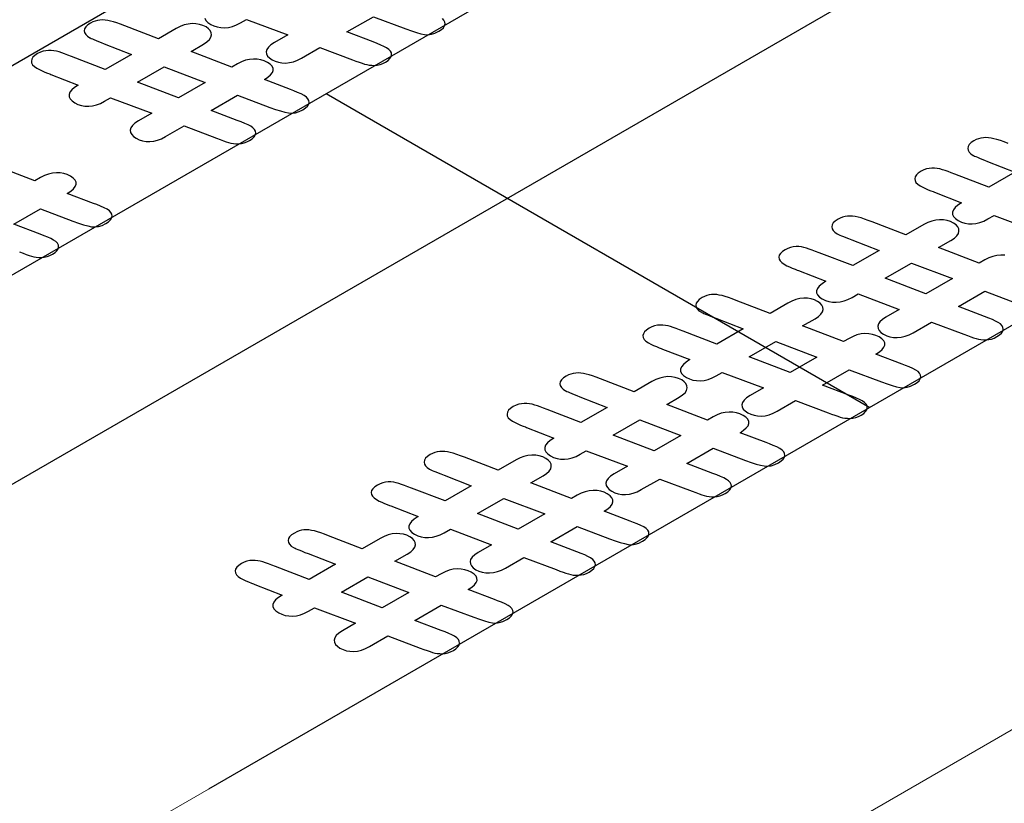
# Model space of a CAD drawing. Units: millimetres. Extents: x 13 to 203, y 13 to 269.
# Drawn here: x 37 to 38, y 231 to 231 of the extents above; entities that cross this region are included whole.
import ezdxf

# ---------------------------------------------------------------- set-up
doc = ezdxf.new("R2010")
doc.units = ezdxf.units.MM
doc.linetypes.add('CENTERX2', pattern=[20.32, 12.7, -2.54, 2.54, -2.54])

msp = doc.modelspace()

# ---------------------------------------------------------------- linework, layer by layer
at = {"color": 7, "linetype": 'Continuous', "lineweight": 15}
for p, q in [((58.13933443, 242.85368272), (24.31333275, 223.3263476)), ((58.52976665, 242.62829099), (24.70376498, 223.10095588))]:
    msp.add_line(p, q, dxfattribs=at)
at = {"color": 7, "linetype": 'CENTERX2'}
for p, q in [((38.52650612, 231.99789316), (35.12764979, 230.03577517)), ((37.64668139, 231.72324062), (36.17190895, 230.87187261)), ((37.12332188, 231.65437106), (36.05442132, 231.0373079)), ((38.25277292, 231.37335143), (36.77800048, 230.52198342)), ((36.90929517, 231.29755661), (37.5153867, 230.94766742))]:
    msp.add_line(p, q, dxfattribs=at)
at = {"color": 7, "linetype": 'Continuous', "flags": 128}
for points in [[(36.86955994, 231.30204408), (36.84036015, 231.3131604), (36.84036015, 231.3131604), (36.84434552, 231.31582557), (36.84734441, 231.3184224), (36.84931736, 231.32097368), (36.85022492, 231.32341106), (36.850146, 231.3257801), (36.84908061, 231.3280808), (36.84698928, 231.33029039), (36.84383255, 231.33243164), (36.84383255, 231.33243164), (36.84032069, 231.33414008), (36.83653262, 231.3353246), (36.83246833, 231.33603076), (36.82816729, 231.33619021), (36.82374788, 231.33578019), (36.81924954, 231.33473234), (36.81483012, 231.33309223), (36.81033179, 231.33081431), (36.81033179, 231.33081431), (36.80405779, 231.32719241), (36.80405779, 231.32719241), (36.75860093, 231.34468687), (36.75860093, 231.34468687), (36.77245107, 231.35268238), (36.77245107, 231.35268238), (36.7762786, 231.35521088), (36.77904074, 231.35776216), (36.78077694, 231.36035899), (36.78144774, 231.3629786), (36.78117153, 231.3655071), (36.78010613, 231.36785336), (36.77813318, 231.36999461), (36.77537104, 231.37195363), (36.77537104, 231.37195363), (36.77185918, 231.37366207), (36.76811057, 231.37482381), (36.7641252, 231.37548441), (36.75986362, 231.37562108), (36.75548366, 231.37518828), (36.75102479, 231.37411765), (36.74664483, 231.37245477), (36.74214649, 231.37017684), (36.74214649, 231.37017684), (36.72229857, 231.35871888), (36.72229857, 231.35871888), (36.68465461, 231.37320648), (36.68465461, 231.37320648), (36.68011681, 231.37496049), (36.67601307, 231.37641836), (36.672225, 231.37760288), (36.66887097, 231.37853683), (36.66575371, 231.37919742), (36.66279427, 231.37958467), (36.6598743, 231.37972135), (36.65711217, 231.37963023), (36.65438949, 231.37924298), (36.65174573, 231.37853683), (36.64914143, 231.37753454), (36.64657659, 231.37623612), (36.64657659, 231.37623612), (36.64345932, 231.37416321), (36.64124962, 231.37206752), (36.63998692, 231.36992627), (36.63959233, 231.36778502), (36.63998692, 231.36564377), (36.6411707, 231.3636392), (36.64306473, 231.36172574), (36.64570849, 231.35992618), (36.64570849, 231.35992618), (36.64626092, 231.35965283), (36.6472474, 231.35922003), (36.64862846, 231.35860499), (36.65040412, 231.35785327), (36.65269275, 231.3569421), (36.65533651, 231.35587148), (36.6583354, 231.3546414), (36.66184726, 231.35325187), (36.66184726, 231.35325187), (36.69227021, 231.34138388), (36.69227021, 231.34138388), (36.66303103, 231.32450446), (36.66303103, 231.32450446), (36.62542652, 231.3388326), (36.62542652, 231.3388326), (36.62136224, 231.34040437), (36.61769254, 231.34179391), (36.61437798, 231.34297843), (36.61141855, 231.34400349), (36.60857749, 231.34477799), (36.60573644, 231.34532469), (36.60273755, 231.3456436), (36.59973866, 231.34573471), (36.59670031, 231.34548414), (36.5936225, 231.34480077), (36.59062361, 231.34370736), (36.58758526, 231.34218115), (36.58758526, 231.34218115), (36.58454691, 231.3401538), (36.58237666, 231.33812645), (36.58103505, 231.33603076), (36.58056154, 231.33388951), (36.58091668, 231.33177104), (36.58198207, 231.32974369), (36.58391557, 231.32780745), (36.58663824, 231.32596233), (36.58663824, 231.32596233), (36.58951876, 231.32439056), (36.59251765, 231.32297825), (36.595556, 231.32163427), (36.5986338, 231.32044975), (36.60108027, 231.31949303), (36.60246134, 231.3189691), (36.60246134, 231.3189691), (36.63288429, 231.30710112), (36.63288429, 231.30710112), (36.62874109, 231.30434483), (36.62566328, 231.30165688), (36.6236114, 231.29906004), (36.62262493, 231.29653155), (36.62262493, 231.29411695), (36.62372978, 231.29174791), (36.62590003, 231.28949276), (36.62905676, 231.28730595), (36.62905676, 231.28730595), (36.63256862, 231.28559751), (36.63635669, 231.28441299), (36.64034206, 231.28375239), (36.64452472, 231.28361572), (36.64886522, 231.28402574), (36.65328464, 231.28507359), (36.65766459, 231.28673647), (36.66216293, 231.2890144), (36.66216293, 231.2890144), (36.66894989, 231.29293243), (36.66894989, 231.29293243), (36.71484081, 231.27568854), (36.71484081, 231.27568854), (36.70004365, 231.26714632), (36.70004365, 231.26714632), (36.69609774, 231.26454949), (36.69329615, 231.26197543), (36.69152049, 231.25940138), (36.69088914, 231.2568501), (36.69124427, 231.25436717), (36.69242805, 231.25204368), (36.69444046, 231.24987966), (36.69736043, 231.24787508), (36.69736043, 231.24787508), (36.70083283, 231.24618942), (36.70450253, 231.24502768), (36.70848789, 231.24436708), (36.71267056, 231.2442304), (36.71701106, 231.24464043), (36.72139101, 231.2456655), (36.72581043, 231.24735116), (36.73030877, 231.24962908), (36.73030877, 231.24962908), (36.75086695, 231.26149707), (36.75086695, 231.26149707), (36.78693255, 231.24792064), (36.78693255, 231.24792064), (36.79099684, 231.24639443), (36.79462707, 231.24507323), (36.7977838, 231.24397983), (36.80050648, 231.24309144), (36.80311078, 231.24240806), (36.80583345, 231.2419297), (36.80867451, 231.24170191), (36.8116734, 231.24165635), (36.81471175, 231.24195248), (36.81778956, 231.24263586), (36.82074899, 231.24375204), (36.82378734, 231.24527825), (36.82378734, 231.24527825), (36.82670731, 231.24723726), (36.8288381, 231.24924184), (36.83017971, 231.25133753), (36.83069268, 231.253456), (36.83045592, 231.25555169), (36.82939053, 231.25753348), (36.82765433, 231.25940138), (36.82512895, 231.2611326), (36.82512895, 231.2611326), (36.82216951, 231.26270437), (36.81869711, 231.26429892), (36.81467229, 231.26598458), (36.81005558, 231.26769302), (36.81005558, 231.26769302), (36.78089531, 231.27883207), (36.78089531, 231.27883207), (36.81037125, 231.29584817), (36.81037125, 231.29584817), (36.84643685, 231.28227174), (36.84643685, 231.28227174), (36.85278976, 231.2800166), (36.85835349, 231.27821704), (36.86320696, 231.27687306), (36.86731071, 231.27600745), (36.87109878, 231.2757341), (36.87500523, 231.27625802), (36.87906951, 231.27755644), (36.88329163, 231.27962935), (36.88329163, 231.27962935), (36.88625107, 231.28161114), (36.88842132, 231.2836385), (36.88976292, 231.28573419), (36.89031535, 231.28787543), (36.8900786, 231.28997113), (36.8890132, 231.29195292), (36.887277, 231.29382082), (36.88475162, 231.29555204), (36.88475162, 231.29555204), (36.8813976, 231.29726048), (36.87733331, 231.29901449), (36.87315065, 231.30060903), (36.86955987, 231.30204412)], [(36.77414781, 231.38158925), (36.77525266, 231.3792202), (36.77742291, 231.37696506), (36.78057964, 231.37477825), (36.78057964, 231.37477825), (36.7840915, 231.37306981), (36.78787957, 231.37188529), (36.79186494, 231.37122469), (36.7960476, 231.37108801), (36.8003881, 231.37149804), (36.80480752, 231.37254589), (36.80918748, 231.37420877), (36.81368581, 231.37648669), (36.81368581, 231.37648669), (36.82047277, 231.38040472)], [(36.82047277, 231.38040472), (36.86636369, 231.36316084), (36.86636369, 231.36316084), (36.85156653, 231.35461862), (36.85156653, 231.35461862), (36.84762062, 231.35202179), (36.84481903, 231.34944773), (36.84304337, 231.34687368), (36.84241202, 231.3443224), (36.84276716, 231.34183946), (36.84395093, 231.33951598), (36.84596334, 231.33735195), (36.84888331, 231.33534738), (36.84888331, 231.33534738), (36.85235571, 231.33366172), (36.85602541, 231.33249997), (36.86001078, 231.33183938), (36.86419344, 231.3317027), (36.86853394, 231.33211273), (36.8729139, 231.33313779), (36.87733331, 231.33482346), (36.88183165, 231.33710138), (36.88183165, 231.33710138), (36.90238983, 231.34896937), (36.90238983, 231.34896937), (36.93845543, 231.33539294), (36.93845543, 231.33539294), (36.94251972, 231.33386673), (36.94614996, 231.33254553), (36.94930668, 231.33145213), (36.95202936, 231.33056374), (36.95463366, 231.32988036), (36.95735634, 231.329402), (36.96019739, 231.3291742), (36.96319628, 231.32912865), (36.96623463, 231.32942478), (36.96931244, 231.33010815), (36.97227187, 231.33122434), (36.97531022, 231.33275055), (36.97531022, 231.33275055), (36.97823019, 231.33470956), (36.98036098, 231.33671413), (36.98170259, 231.33880982), (36.98221556, 231.34092829), (36.9819788, 231.34302398), (36.98091341, 231.34500578), (36.97917721, 231.34687368), (36.97665183, 231.3486049), (36.97665183, 231.3486049), (36.9736924, 231.35017667), (36.97022, 231.35177121), (36.96619517, 231.35345688), (36.96157846, 231.35516532), (36.96157846, 231.35516532), (36.93241819, 231.36630437), (36.93241819, 231.36630437), (36.96189413, 231.38332047)], [(36.96189413, 231.38332047), (36.99795973, 231.36974404), (36.99795973, 231.36974404), (37.00431264, 231.36748889), (37.00987638, 231.36568933), (37.01472984, 231.36434536), (37.01883359, 231.36347975), (37.02262166, 231.3632064), (37.02652811, 231.36373032), (37.03059239, 231.36502873), (37.03481452, 231.36710165), (37.03481452, 231.36710165), (37.03777395, 231.36908344), (37.0399442, 231.37111079), (37.04128581, 231.37320648), (37.04183823, 231.37534773), (37.04160148, 231.37744342), (37.04053608, 231.37942522), (37.03879988, 231.38129312)], [(36.69909676, 231.31033569), (36.72857257, 231.32735186), (36.72857257, 231.32735186), (36.77430565, 231.31001686), (36.77430565, 231.31001686), (36.74459296, 231.29286409), (36.74459296, 231.29286409), (36.69909663, 231.31033577)], [(37.66955334, 231.24199804), (37.66501554, 231.24375204), (37.6609118, 231.24520991), (37.65712373, 231.24639443), (37.6537697, 231.24732838), (37.65065244, 231.24798898), (37.64769301, 231.24837623), (37.64477303, 231.2485129), (37.6420109, 231.24842178), (37.63928822, 231.24803454), (37.63664446, 231.24732838), (37.63404016, 231.24632609), (37.63147532, 231.24502768), (37.63147532, 231.24502768), (37.62835805, 231.24295477), (37.62614835, 231.24085907), (37.62488566, 231.23871783), (37.62449106, 231.23657658), (37.62488566, 231.23443533), (37.62606943, 231.23243075), (37.62796346, 231.2305173), (37.63060722, 231.22871774), (37.63060722, 231.22871774), (37.63115965, 231.22844439), (37.63214613, 231.22801158), (37.63352719, 231.22739654), (37.63530285, 231.22664483), (37.63759148, 231.22573366), (37.64023524, 231.22466303), (37.64323413, 231.22343295), (37.64674599, 231.22204342), (37.64674599, 231.22204342), (37.67716894, 231.21017543)], [(36.64985177, 231.17520925), (36.62065197, 231.18632556), (36.62065197, 231.18632556), (36.62463734, 231.18899074), (36.62763623, 231.19158757), (36.62960919, 231.19413884), (36.63051674, 231.19657622), (36.63043783, 231.19894527), (36.62937243, 231.20124597), (36.6272811, 231.20345556), (36.62412437, 231.2055968), (36.62412437, 231.2055968), (36.62061251, 231.20730525), (36.61682444, 231.20848977), (36.61276016, 231.20919593), (36.60845912, 231.20935538), (36.6040397, 231.20894535), (36.59954136, 231.20789751), (36.59512195, 231.2062574), (36.59062361, 231.20397948), (36.59062361, 231.20397948), (36.58434962, 231.20035758), (36.58434962, 231.20035758), (36.53889275, 231.21785204)], [(37.67716894, 231.21017543), (37.64792976, 231.19329601), (37.64792976, 231.19329601), (37.61032525, 231.20762416), (37.61032525, 231.20762416), (37.60626097, 231.20919593), (37.60259127, 231.21058546), (37.59927671, 231.21176998), (37.59631728, 231.21279505), (37.59347622, 231.21356954), (37.59063517, 231.21411624), (37.58763628, 231.21443515), (37.58463739, 231.21452627), (37.58159904, 231.2142757), (37.57852123, 231.21359232), (37.57552234, 231.21249892), (37.57248399, 231.21097271), (37.57248399, 231.21097271), (37.56944564, 231.20894535), (37.56727539, 231.206918), (37.56593378, 231.20482231), (37.56546028, 231.20268106), (37.56581541, 231.20056259), (37.5668808, 231.19853524), (37.5688143, 231.196599), (37.57153697, 231.19475388), (37.57153697, 231.19475388), (37.57441749, 231.19318212), (37.57741638, 231.1917698), (37.58045473, 231.19042583), (37.58353254, 231.18924131), (37.585979, 231.18828458), (37.58736007, 231.18776066), (37.58736007, 231.18776066), (37.61778302, 231.17589267), (37.61778302, 231.17589267), (37.61363982, 231.17313638), (37.61056201, 231.17044843), (37.60851014, 231.1678516), (37.60752366, 231.1653231), (37.60752366, 231.1629085), (37.60862851, 231.16053946), (37.61079876, 231.15828431), (37.61395549, 231.15609751), (37.61395549, 231.15609751), (37.61746735, 231.15438906), (37.62125542, 231.15320454), (37.62524079, 231.15254395), (37.62942345, 231.15240727), (37.63376395, 231.1528173), (37.63818337, 231.15386514), (37.64256332, 231.15552803), (37.64706166, 231.15780595), (37.64706166, 231.15780595), (37.65384862, 231.16172398), (37.65384862, 231.16172398), (37.69973954, 231.14448009)], [(36.56118713, 231.15199724), (36.59066307, 231.16901334), (36.59066307, 231.16901334), (36.62672867, 231.15543691), (36.62672867, 231.15543691), (36.63308158, 231.15318176), (36.63864532, 231.1513822), (36.64349878, 231.15003823), (36.64760253, 231.14917262), (36.6513906, 231.14889927), (36.65529705, 231.14942319), (36.65936133, 231.15072161), (36.66358346, 231.15279452), (36.66358346, 231.15279452), (36.66654289, 231.15477631), (36.66871314, 231.15680366), (36.67005475, 231.15889935), (36.67060717, 231.1610406), (36.67037042, 231.16313629), (36.66930502, 231.16511809), (36.66756882, 231.16698599), (36.66504344, 231.16871721), (36.66504344, 231.16871721), (36.66168942, 231.17042565), (36.65762513, 231.17217965), (36.65344247, 231.1737742), (36.6498517, 231.17520929)], [(37.66584418, 231.11735001), (37.66154314, 231.11750947), (37.65712373, 231.11709944), (37.65262539, 231.1160516), (37.64820597, 231.11441149), (37.64370764, 231.11213357), (37.64370764, 231.11213357), (37.63743364, 231.10851167), (37.63743364, 231.10851167), (37.59197678, 231.12600613), (37.59197678, 231.12600613), (37.60582692, 231.13400164), (37.60582692, 231.13400164), (37.60965445, 231.13653014), (37.61241658, 231.13908141), (37.61415278, 231.14167825), (37.61482359, 231.14429786), (37.61454738, 231.14682635), (37.61348198, 231.14917262), (37.61150903, 231.15131387), (37.60874689, 231.15327288), (37.60874689, 231.15327288), (37.60523503, 231.15498132), (37.60148642, 231.15614307), (37.59750105, 231.15680366), (37.59323947, 231.15694034), (37.58885951, 231.15650753), (37.58440064, 231.15543691), (37.58002068, 231.15377402), (37.57552234, 231.1514961), (37.57552234, 231.1514961), (37.55567442, 231.14003814), (37.55567442, 231.14003814), (37.51803046, 231.15452574), (37.51803046, 231.15452574), (37.51349266, 231.15627974), (37.50938892, 231.15773761), (37.50560085, 231.15892213), (37.50224682, 231.15985608), (37.49912956, 231.16051668), (37.49617012, 231.16090393), (37.49325015, 231.1610406), (37.49048802, 231.16094949), (37.48776534, 231.16056224), (37.48512158, 231.15985608), (37.48251728, 231.1588538), (37.47995244, 231.15755538), (37.47995244, 231.15755538), (37.47683517, 231.15548247), (37.47462546, 231.15338678), (37.47336277, 231.15124553), (37.47296818, 231.14910428), (37.47336277, 231.14696303), (37.47454655, 231.14495846), (37.47644058, 231.143045), (37.47908434, 231.14124544), (37.47908434, 231.14124544), (37.47963677, 231.14097209), (37.48062325, 231.14053928), (37.48200431, 231.13992424), (37.48377997, 231.13917253), (37.4860686, 231.13826136), (37.48871236, 231.13719073), (37.49171125, 231.13596066), (37.49522311, 231.13457112), (37.49522311, 231.13457112), (37.52564606, 231.12270314), (37.52564606, 231.12270314), (37.49640688, 231.10582372), (37.49640688, 231.10582372), (37.45880237, 231.12015186), (37.45880237, 231.12015186), (37.45473809, 231.12172363), (37.45106839, 231.12311316), (37.44775383, 231.12429768), (37.4447944, 231.12532275), (37.44195334, 231.12609724), (37.43911229, 231.12664394), (37.4361134, 231.12696285), (37.43311451, 231.12705397), (37.43007616, 231.1268034), (37.42699835, 231.12612002), (37.42399946, 231.12502662), (37.42096111, 231.12350041), (37.42096111, 231.12350041), (37.41792276, 231.12147306), (37.41575251, 231.1194457), (37.4144109, 231.11735001), (37.41393739, 231.11520876), (37.41429253, 231.11309029), (37.41535792, 231.11106294), (37.41729142, 231.10912671), (37.42001409, 231.10728159), (37.42001409, 231.10728159), (37.42289461, 231.10570982), (37.4258935, 231.10429751), (37.42893185, 231.10295353), (37.43200965, 231.10176901), (37.43445612, 231.10081228), (37.43583718, 231.10028836), (37.43583718, 231.10028836), (37.46626014, 231.08842037), (37.46626014, 231.08842037), (37.46211693, 231.08566408), (37.45903913, 231.08297613), (37.45698725, 231.0803793), (37.45600078, 231.0778508), (37.45600078, 231.0754362), (37.45710563, 231.07306716), (37.45927588, 231.07081202), (37.46243261, 231.06862521), (37.46243261, 231.06862521), (37.46594447, 231.06691677), (37.46973254, 231.06573225), (37.47371791, 231.06507165), (37.47790057, 231.06493497), (37.48224107, 231.065345), (37.48666048, 231.06639284), (37.49104044, 231.06805573), (37.49553878, 231.07033365), (37.49553878, 231.07033365), (37.50232574, 231.07425168), (37.50232574, 231.07425168), (37.54821666, 231.05700779), (37.54821666, 231.05700779), (37.5334195, 231.04846558), (37.5334195, 231.04846558), (37.52947359, 231.04586874), (37.526672, 231.04329469), (37.52489634, 231.04072064), (37.52426499, 231.03816936), (37.52462012, 231.03568642), (37.5258039, 231.03336294), (37.52781631, 231.03119891), (37.53073628, 231.02919434), (37.53073628, 231.02919434), (37.53420868, 231.02750867), (37.53787838, 231.02634693), (37.54186374, 231.02568633), (37.54604641, 231.02554966), (37.55038691, 231.02595969), (37.55476686, 231.02698475), (37.55918628, 231.02867042), (37.56368462, 231.03094834), (37.56368462, 231.03094834), (37.5842428, 231.04281633), (37.5842428, 231.04281633), (37.6203084, 231.0292399), (37.6203084, 231.0292399), (37.62437269, 231.02771369), (37.62800292, 231.02639249), (37.63115965, 231.02529909), (37.63388233, 231.0244107), (37.63648663, 231.02372732), (37.6392093, 231.02324895), (37.64205036, 231.02302116), (37.64504925, 231.0229756), (37.6480876, 231.02327173), (37.65116541, 231.02395511), (37.65412484, 231.02507129), (37.65716319, 231.0265975), (37.65716319, 231.0265975), (37.66008316, 231.02855652), (37.66221395, 231.03056109), (37.66355556, 231.03265678), (37.66406853, 231.03477525), (37.66383177, 231.03687094), (37.66276638, 231.03885274), (37.66103018, 231.04072064), (37.65850479, 231.04245186), (37.65850479, 231.04245186), (37.65554536, 231.04402363), (37.65207296, 231.04561817), (37.64804814, 231.04730384), (37.64343142, 231.04901228), (37.64343142, 231.04901228), (37.61427116, 231.06015133), (37.61427116, 231.06015133), (37.6437471, 231.07716743), (37.6437471, 231.07716743), (37.6798127, 231.063591)], [(36.56722437, 231.12108581), (36.57128866, 231.1195596), (36.5749189, 231.1182384), (36.57807562, 231.117145), (36.5807983, 231.11625661), (36.5834026, 231.11557323), (36.58612527, 231.11509487), (36.58896633, 231.11486708), (36.59196522, 231.11482152), (36.59500357, 231.11511765), (36.59808138, 231.11580102), (36.60104081, 231.11691721), (36.60407916, 231.11844342), (36.60407916, 231.11844342), (36.60699913, 231.12040243), (36.60912992, 231.122407), (36.61047153, 231.1245027), (36.6109845, 231.12662117), (36.61074774, 231.12871686), (36.60968235, 231.13069865), (36.60794615, 231.13256655), (36.60542077, 231.13429777), (36.60542077, 231.13429777), (36.60246134, 231.13586954), (36.59898894, 231.13746409), (36.59496411, 231.13914975), (36.5903474, 231.14085819), (36.5903474, 231.14085819), (36.56118713, 231.15199724)], [(37.53247234, 231.09165511), (37.56194842, 231.10867112), (37.56194842, 231.10867112), (37.60768149, 231.09133612), (37.60768149, 231.09133612), (37.5779688, 231.07418334), (37.5779688, 231.07418334), (37.53247248, 231.09165503)], [(37.55141276, 230.99589113), (37.52221312, 231.00700735), (37.52221312, 231.00700735), (37.52619849, 231.00967253), (37.52919738, 231.01226936), (37.53117033, 231.01482063), (37.53207789, 231.01725801), (37.53199897, 231.01962706), (37.53093358, 231.02192776), (37.52884225, 231.02413735), (37.52568552, 231.02627859), (37.52568552, 231.02627859), (37.52217366, 231.02798704), (37.51838559, 231.02917156), (37.5143213, 231.02987772), (37.51002026, 231.03003717), (37.50560085, 231.02962714), (37.50110251, 231.0285793), (37.49668309, 231.02693919), (37.49218476, 231.02466127), (37.49218476, 231.02466127), (37.48591076, 231.02103937), (37.48591076, 231.02103937), (37.4404539, 231.03853383), (37.4404539, 231.03853383), (37.45430404, 231.04652934), (37.45430404, 231.04652934), (37.45813157, 231.04905784), (37.4608937, 231.05160911), (37.4626299, 231.05420595), (37.46330071, 231.05682556), (37.46302449, 231.05935406), (37.4619591, 231.06170032), (37.45998614, 231.06384157), (37.45722401, 231.06580058), (37.45722401, 231.06580058), (37.45371215, 231.06750903), (37.44996354, 231.06867077), (37.44597817, 231.06933137), (37.44171659, 231.06946804), (37.43733663, 231.06903524), (37.43287775, 231.06796461), (37.4284978, 231.06630173), (37.42399946, 231.0640238), (37.42399946, 231.0640238), (37.40415154, 231.05256584), (37.40415154, 231.05256584), (37.36650757, 231.06705344), (37.36650757, 231.06705344), (37.36196978, 231.06880744), (37.35786604, 231.07026531), (37.35407796, 231.07144984), (37.35072394, 231.07238378), (37.34760667, 231.07304438), (37.34464724, 231.07343163), (37.34172727, 231.07356831), (37.33896513, 231.07347719), (37.33624246, 231.07308994), (37.3335987, 231.07238378), (37.3309944, 231.0713815), (37.32842956, 231.07008308), (37.32842956, 231.07008308), (37.32531229, 231.06801017), (37.32310258, 231.06591448), (37.32183989, 231.06377323), (37.3214453, 231.06163198), (37.32183989, 231.05949073), (37.32302366, 231.05748616), (37.3249177, 231.0555727), (37.32756146, 231.05377314), (37.32756146, 231.05377314), (37.32811389, 231.05349979), (37.32910036, 231.05306699), (37.33048143, 231.05245195), (37.33225709, 231.05170023), (37.33454572, 231.05078906), (37.33718948, 231.04971844), (37.34018837, 231.04848836), (37.34370022, 231.04709882), (37.34370022, 231.04709882), (37.37412318, 231.03523084), (37.37412318, 231.03523084), (37.344884, 231.01835142), (37.344884, 231.01835142), (37.30727949, 231.03267956), (37.30727949, 231.03267956), (37.3032152, 231.03425133), (37.29954551, 231.03564086), (37.29623095, 231.03682538), (37.29327152, 231.03785045), (37.29043046, 231.03862494), (37.28758941, 231.03917165), (37.28459052, 231.03949056), (37.28159163, 231.03958167), (37.27855328, 231.0393311), (37.27547547, 231.03864772), (37.27247658, 231.03755432), (37.26943823, 231.03602811), (37.26943823, 231.03602811), (37.26639988, 231.03400076), (37.26422963, 231.03197341), (37.26288802, 231.02987772), (37.26241451, 231.02773647), (37.26276964, 231.025618), (37.26383504, 231.02359064), (37.26576853, 231.02165441), (37.26849121, 231.01980929), (37.26849121, 231.01980929), (37.27137172, 231.01823752), (37.27437061, 231.01682521), (37.27740896, 231.01548123), (37.28048677, 231.01429671), (37.28293324, 231.01333998), (37.2843143, 231.01281606), (37.2843143, 231.01281606), (37.31473726, 231.00094807), (37.31473726, 231.00094807), (37.31059405, 230.99819179), (37.30751624, 230.99550384), (37.30546437, 230.992907), (37.3044779, 230.99037851), (37.3044779, 230.98796391), (37.30558275, 230.98559486), (37.307753, 230.98333972), (37.31090973, 230.98115291), (37.31090973, 230.98115291), (37.31442158, 230.97944447), (37.31820966, 230.97825995), (37.32219502, 230.97759935), (37.32637769, 230.97746267), (37.33071819, 230.9778727), (37.3351376, 230.97892055), (37.33951756, 230.98058343), (37.3440159, 230.98286136), (37.3440159, 230.98286136), (37.35080286, 230.98677939), (37.35080286, 230.98677939), (37.39669377, 230.9695355), (37.39669377, 230.9695355), (37.38189662, 230.96099328), (37.38189662, 230.96099328), (37.37795071, 230.95839645), (37.37514911, 230.95582239), (37.37337346, 230.95324834), (37.37274211, 230.95069706), (37.37309724, 230.94821412), (37.37428101, 230.94589064), (37.37629343, 230.94372661), (37.3792134, 230.94172204), (37.3792134, 230.94172204), (37.3826858, 230.94003638), (37.38635549, 230.93887463), (37.39034086, 230.93821404), (37.39452352, 230.93807736), (37.39886402, 230.93848739), (37.40324398, 230.93951245), (37.4076634, 230.94119812), (37.41216173, 230.94347604), (37.41216173, 230.94347604), (37.43271992, 230.95534403), (37.43271992, 230.95534403), (37.46878552, 230.9417676), (37.46878552, 230.9417676), (37.47284981, 230.94024139), (37.47648004, 230.93892019), (37.47963677, 230.93782679), (37.48235944, 230.9369384), (37.48496374, 230.93625502), (37.48768642, 230.93577666), (37.49052748, 230.93554886), (37.49352637, 230.93550331), (37.49656471, 230.93579944), (37.49964252, 230.93648281), (37.50260195, 230.937599), (37.5056403, 230.93912521), (37.5056403, 230.93912521), (37.50856028, 230.94108422), (37.51069107, 230.94308879), (37.51203268, 230.94518449), (37.51254564, 230.94730295), (37.51230889, 230.94939865), (37.51124349, 230.95138044), (37.50950729, 230.95324834), (37.50698191, 230.95497956), (37.50698191, 230.95497956), (37.50402248, 230.95655133), (37.50055008, 230.95814588), (37.49652526, 230.95983154), (37.49190854, 230.96153998), (37.49190854, 230.96153998), (37.46274828, 230.97267903), (37.46274828, 230.97267903), (37.49222422, 230.98969513), (37.49222422, 230.98969513), (37.52828982, 230.9761187), (37.52828982, 230.9761187), (37.53464273, 230.97386355), (37.54020646, 230.97206399), (37.54505993, 230.97072002), (37.54916367, 230.96985441), (37.55295175, 230.96958106), (37.55685819, 230.97010498), (37.56092248, 230.9714034), (37.5651446, 230.97347631), (37.5651446, 230.97347631), (37.56810403, 230.9754581), (37.57027428, 230.97748545), (37.57161589, 230.97958114), (37.57216832, 230.98172239), (37.57193156, 230.98381808), (37.57086617, 230.98579988), (37.56912997, 230.98766778), (37.56660459, 230.989399), (37.56660459, 230.989399), (37.56325057, 230.99110744), (37.55918628, 230.99286144), (37.55500362, 230.99445599), (37.55141284, 230.99589108)], [(37.38094946, 231.00418281), (37.41042553, 231.02119882), (37.41042553, 231.02119882), (37.45615861, 231.00386382), (37.45615861, 231.00386382), (37.42644592, 230.98671105), (37.42644592, 230.98671105), (37.3809496, 231.00418273)], [(37.39988988, 230.90841883), (37.37069024, 230.91953506), (37.37069024, 230.91953506), (37.37467561, 230.92220023), (37.3776745, 230.92479706), (37.37964745, 230.92734834), (37.38055501, 230.92978572), (37.38047609, 230.93215476), (37.3794107, 230.93445546), (37.37731936, 230.93666505), (37.37416264, 230.9388063), (37.37416264, 230.9388063), (37.37065078, 230.94051474), (37.36686271, 230.94169926), (37.36279842, 230.94240542), (37.35849738, 230.94256487), (37.35407796, 230.94215485), (37.34957963, 230.941107), (37.34516021, 230.93946689), (37.34066187, 230.93718897), (37.34066187, 230.93718897), (37.33438788, 230.93356707), (37.33438788, 230.93356707), (37.28893102, 230.95106153), (37.28893102, 230.95106153), (37.30278115, 230.95905704), (37.30278115, 230.95905704), (37.30660869, 230.96158554), (37.30937082, 230.96413682), (37.31110702, 230.96673365), (37.31177783, 230.96935326), (37.31150161, 230.97188176), (37.31043622, 230.97422802), (37.30846326, 230.97636927), (37.30570113, 230.97832829), (37.30570113, 230.97832829), (37.30218927, 230.98003673), (37.29844066, 230.98119847), (37.29445529, 230.98185907), (37.29019371, 230.98199574), (37.28581375, 230.98156294), (37.28135487, 230.98049231), (37.27697491, 230.97882943), (37.27247658, 230.9765515), (37.27247658, 230.9765515), (37.25262866, 230.96509354), (37.25262866, 230.96509354), (37.21498469, 230.97958114), (37.21498469, 230.97958114), (37.2104469, 230.98133515), (37.20634315, 230.98279302), (37.20255508, 230.98397754), (37.19920106, 230.98491149), (37.19608379, 230.98557209), (37.19312436, 230.98595933), (37.19020439, 230.98609601), (37.18744225, 230.98600489), (37.18471958, 230.98561764), (37.18207582, 230.98491149), (37.17947152, 230.9839092), (37.17690668, 230.98261078), (37.17690668, 230.98261078), (37.17378941, 230.98053787), (37.1715797, 230.97844218), (37.17031701, 230.97630093), (37.16992242, 230.97415968), (37.17031701, 230.97201843), (37.17150078, 230.97001386), (37.17339482, 230.9681004), (37.17603858, 230.96630084), (37.17603858, 230.96630084), (37.176591, 230.96602749), (37.17757748, 230.96559469), (37.17895855, 230.96497965), (37.18073421, 230.96422793), (37.18302284, 230.96331676), (37.18566659, 230.96224614), (37.18866548, 230.96101606), (37.19217734, 230.95962653), (37.19217734, 230.95962653), (37.2226003, 230.94775854), (37.2226003, 230.94775854), (37.19336112, 230.93087912), (37.19336112, 230.93087912), (37.15575661, 230.94520726), (37.15575661, 230.94520726), (37.15169232, 230.94677903), (37.14802263, 230.94816857), (37.14470806, 230.94935309), (37.14174863, 230.95037815), (37.13890758, 230.95115265), (37.13606653, 230.95169935), (37.13306764, 230.95201826), (37.13006874, 230.95210938), (37.1270304, 230.9518588), (37.12395259, 230.95117543), (37.1209537, 230.95008202), (37.11791535, 230.94855581), (37.11791535, 230.94855581), (37.114877, 230.94652846), (37.11270675, 230.94450111), (37.11136514, 230.94240542), (37.11089163, 230.94026417), (37.11124676, 230.9381457), (37.11231216, 230.93611835), (37.11424565, 230.93418211), (37.11696833, 230.93233699), (37.11696833, 230.93233699), (37.11984884, 230.93076522), (37.12284773, 230.92935291), (37.12588608, 230.92800894), (37.12896389, 230.92682441), (37.13141035, 230.92586769), (37.13279142, 230.92534376), (37.13279142, 230.92534376), (37.16321438, 230.91347578), (37.16321438, 230.91347578), (37.15907117, 230.91071949), (37.15599336, 230.90803154), (37.15394149, 230.9054347), (37.15295501, 230.90290621), (37.15295501, 230.90049161), (37.15405987, 230.89812257), (37.15623012, 230.89586742), (37.15938684, 230.89368061), (37.15938684, 230.89368061), (37.1628987, 230.89197217), (37.16668677, 230.89078765), (37.17067214, 230.89012705), (37.1748548, 230.88999038), (37.1791953, 230.8904004), (37.18361472, 230.89144825), (37.18799468, 230.89311113), (37.19249302, 230.89538906), (37.19249302, 230.89538906), (37.19927998, 230.89930709), (37.19927998, 230.89930709), (37.24517089, 230.8820632), (37.24517089, 230.8820632), (37.23037374, 230.87352098), (37.23037374, 230.87352098), (37.22642783, 230.87092415), (37.22362623, 230.86835009), (37.22185057, 230.86577604), (37.22121923, 230.86322476), (37.22157436, 230.86074183), (37.22275813, 230.85841834), (37.22477055, 230.85625432), (37.22769052, 230.85424974), (37.22769052, 230.85424974), (37.23116292, 230.85256408), (37.23483261, 230.85140234), (37.23881798, 230.85074174), (37.24300064, 230.85060506), (37.24734114, 230.85101509), (37.2517211, 230.85204016), (37.25614052, 230.85372582), (37.26063885, 230.85600374), (37.26063885, 230.85600374), (37.28119704, 230.86787173), (37.28119704, 230.86787173), (37.31726264, 230.8542953), (37.31726264, 230.8542953), (37.32132692, 230.85276909), (37.32495716, 230.8514479), (37.32811389, 230.85035449), (37.33083656, 230.8494661), (37.33344086, 230.84878272), (37.33616354, 230.84830436), (37.33900459, 230.84807657), (37.34200348, 230.84803101), (37.34504183, 230.84832714), (37.34811964, 230.84901052), (37.35107907, 230.8501267), (37.35411742, 230.85165291), (37.35411742, 230.85165291), (37.35703739, 230.85361192), (37.35916819, 230.8556165), (37.36050979, 230.85771219), (37.36102276, 230.85983066), (37.36078601, 230.86192635), (37.35972061, 230.86390814), (37.35798441, 230.86577604), (37.35545903, 230.86750726), (37.35545903, 230.86750726), (37.3524996, 230.86907903), (37.3490272, 230.87067358), (37.34500237, 230.87235924), (37.34038566, 230.87406768), (37.34038566, 230.87406768), (37.3112254, 230.88520674), (37.3112254, 230.88520674), (37.34070133, 230.90222283), (37.34070133, 230.90222283), (37.37676694, 230.8886464), (37.37676694, 230.8886464), (37.38311985, 230.88639126), (37.38868358, 230.8845917), (37.39353705, 230.88324772), (37.39764079, 230.88238211), (37.40142886, 230.88210876), (37.40533531, 230.88263268), (37.4093996, 230.8839311), (37.41362172, 230.88600401), (37.41362172, 230.88600401), (37.41658115, 230.8879858), (37.4187514, 230.89001316), (37.42009301, 230.89210885), (37.42064544, 230.8942501), (37.42040868, 230.89634579), (37.41934329, 230.89832758), (37.41760709, 230.90019548), (37.41508171, 230.9019267), (37.41508171, 230.9019267), (37.41172768, 230.90363514), (37.4076634, 230.90538915), (37.40348074, 230.90698369), (37.39988996, 230.90841879)], [(37.22942657, 230.91671051), (37.25890265, 230.93372653), (37.25890265, 230.93372653), (37.30463573, 230.91639152), (37.30463573, 230.91639152), (37.27492304, 230.89923875), (37.27492304, 230.89923875), (37.22942672, 230.91671043)], [(37.248367, 230.82094653), (37.21916736, 230.83206276), (37.21916736, 230.83206276), (37.22315272, 230.83472793), (37.22615161, 230.83732476), (37.22812457, 230.83987604), (37.22903213, 230.84231342), (37.22895321, 230.84468246), (37.22788781, 230.84698316), (37.22579648, 230.84919275), (37.22263976, 230.851334), (37.22263976, 230.851334), (37.2191279, 230.85304244), (37.21533982, 230.85422696), (37.21127554, 230.85493312), (37.2069745, 230.85509257), (37.20255508, 230.85468255), (37.19805675, 230.8536347), (37.19363733, 230.8519946), (37.18913899, 230.84971667), (37.18913899, 230.84971667), (37.182865, 230.84609477), (37.182865, 230.84609477), (37.13740813, 230.86358923), (37.13740813, 230.86358923), (37.15125827, 230.87158475), (37.15125827, 230.87158475), (37.1550858, 230.87411324), (37.15784794, 230.87666452), (37.15958414, 230.87926135), (37.16025494, 230.88188097), (37.15997873, 230.88440946), (37.15891334, 230.88675572), (37.15694038, 230.88889697), (37.15417824, 230.89085599), (37.15417824, 230.89085599), (37.15066639, 230.89256443), (37.14691777, 230.89372617), (37.14293241, 230.89438677), (37.13867083, 230.89452345), (37.13429087, 230.89409064), (37.12983199, 230.89302002), (37.12545203, 230.89135713), (37.1209537, 230.88907921), (37.1209537, 230.88907921), (37.10110578, 230.87762125), (37.10110578, 230.87762125), (37.06346181, 230.89210885), (37.06346181, 230.89210885), (37.05892402, 230.89386285), (37.05482027, 230.89532072), (37.0510322, 230.89650524), (37.04767818, 230.89743919), (37.04456091, 230.89809979), (37.04160148, 230.89848703), (37.03868151, 230.89862371), (37.03591937, 230.89853259), (37.03319669, 230.89814535), (37.03055294, 230.89743919), (37.02794864, 230.8964369), (37.0253838, 230.89513849), (37.0253838, 230.89513849), (37.02226653, 230.89306557), (37.02005682, 230.89096988), (37.01879413, 230.88882864), (37.01839954, 230.88668739), (37.01879413, 230.88454614), (37.0199779, 230.88254156), (37.02187194, 230.88062811), (37.0245157, 230.87882855), (37.0245157, 230.87882855), (37.02506812, 230.8785552), (37.0260546, 230.87812239), (37.02743567, 230.87750735), (37.02921133, 230.87675564), (37.03149995, 230.87584447), (37.03414371, 230.87477384), (37.0371426, 230.87354376), (37.04065446, 230.87215423), (37.04065446, 230.87215423), (37.07107741, 230.86028624), (37.07107741, 230.86028624), (37.04183823, 230.84340682), (37.04183823, 230.84340682), (37.00423373, 230.85773497), (37.00423373, 230.85773497), (37.00016944, 230.85930673), (36.99649975, 230.86069627), (36.99318518, 230.86188079), (36.99022575, 230.86290586), (36.9873847, 230.86368035), (36.98454364, 230.86422705), (36.98154475, 230.86454596), (36.97854586, 230.86463708), (36.97550751, 230.86438651), (36.97242971, 230.86370313), (36.96943081, 230.86260972), (36.96639247, 230.86108352), (36.96639247, 230.86108352), (36.96335412, 230.85905616), (36.96118387, 230.85702881), (36.95984226, 230.85493312), (36.95936875, 230.85279187), (36.95972388, 230.8506734), (36.96078928, 230.84864605), (36.96272277, 230.84670981), (36.96544545, 230.84486469), (36.96544545, 230.84486469), (36.96832596, 230.84329293), (36.97132485, 230.84188061), (36.9743632, 230.84053664), (36.97744101, 230.83935212), (36.97988747, 230.83839539), (36.98126854, 230.83787147), (36.98126854, 230.83787147), (37.01169149, 230.82600348), (37.01169149, 230.82600348), (37.00754829, 230.82324719), (37.00447048, 230.82055924), (37.00241861, 230.81796241), (37.00143213, 230.81543391), (37.00143213, 230.81301931), (37.00253699, 230.81065027), (37.00470724, 230.80839512), (37.00786396, 230.80620832), (37.00786396, 230.80620832), (37.01137582, 230.80449987), (37.01516389, 230.80331535), (37.01914926, 230.80265475), (37.02333192, 230.80251808), (37.02767242, 230.80292811), (37.03209184, 230.80397595), (37.0364718, 230.80563884), (37.04097013, 230.80791676), (37.04097013, 230.80791676), (37.0477571, 230.81183479), (37.0477571, 230.81183479), (37.09364801, 230.7945909), (37.09364801, 230.7945909), (37.07885085, 230.78604869), (37.07885085, 230.78604869), (37.07490495, 230.78345185), (37.07210335, 230.7808778), (37.07032769, 230.77830374), (37.06969635, 230.77575247), (37.07005148, 230.77326953), (37.07123525, 230.77094605), (37.07324766, 230.76878202), (37.07616764, 230.76677744), (37.07616764, 230.76677744), (37.07964004, 230.76509178), (37.08330973, 230.76393004), (37.0872951, 230.76326944), (37.09147776, 230.76313277), (37.09581826, 230.76354279), (37.10019822, 230.76456786), (37.10461764, 230.76625352), (37.10911597, 230.76853145), (37.10911597, 230.76853145), (37.12967415, 230.78039943), (37.12967415, 230.78039943), (37.16573976, 230.766823), (37.16573976, 230.766823), (37.16980404, 230.76529679), (37.17343428, 230.7639756), (37.176591, 230.76288219), (37.17931368, 230.7619938), (37.18191798, 230.76131043), (37.18464066, 230.76083206), (37.18748171, 230.76060427), (37.1904806, 230.76055871), (37.19351895, 230.76085484), (37.19659676, 230.76153822), (37.19955619, 230.7626544), (37.20259454, 230.76418061), (37.20259454, 230.76418061), (37.20551451, 230.76613963), (37.2076453, 230.7681442), (37.20898691, 230.77023989), (37.20949988, 230.77235836), (37.20926313, 230.77445405), (37.20819773, 230.77643584), (37.20646153, 230.77830374), (37.20393615, 230.78003496), (37.20393615, 230.78003496), (37.20097672, 230.78160673), (37.19750432, 230.78320128), (37.19347949, 230.78488694), (37.18886278, 230.78659539), (37.18886278, 230.78659539), (37.15970252, 230.79773444), (37.15970252, 230.79773444), (37.18917845, 230.81475053), (37.18917845, 230.81475053), (37.22524405, 230.8011741), (37.22524405, 230.8011741), (37.23159697, 230.79891896), (37.2371607, 230.7971194), (37.24201417, 230.79577542), (37.24611791, 230.79490981), (37.24990598, 230.79463646), (37.25381243, 230.79516038), (37.25787672, 230.7964588), (37.26209884, 230.79853171), (37.26209884, 230.79853171), (37.26505827, 230.80051351), (37.26722852, 230.80254086), (37.26857013, 230.80463655), (37.26912256, 230.8067778), (37.2688858, 230.80887349), (37.26782041, 230.81085528), (37.26608421, 230.81272318), (37.26355883, 230.8144544), (37.26355883, 230.8144544), (37.2602048, 230.81616285), (37.25614052, 230.81791685), (37.25195785, 230.81951139), (37.24836708, 230.82094649)], [(37.07790369, 230.82923822), (37.10737977, 230.84625423), (37.10737977, 230.84625423), (37.15311285, 230.82891922), (37.15311285, 230.82891922), (37.12340016, 230.81176645), (37.12340016, 230.81176645), (37.07790384, 230.82923813)], [(37.09684412, 230.73347424), (37.06764447, 230.74459046), (37.06764447, 230.74459046), (37.07162984, 230.74725563), (37.07462873, 230.74985247), (37.07660169, 230.75240374), (37.07750925, 230.75484112), (37.07743033, 230.75721016), (37.07636493, 230.75951087), (37.0742736, 230.76172045), (37.07111687, 230.7638617), (37.07111687, 230.7638617), (37.06760502, 230.76557014), (37.06381694, 230.76675467), (37.05975266, 230.76746082), (37.05545162, 230.76762028), (37.0510322, 230.76721025), (37.04653386, 230.76616241), (37.04211445, 230.7645223), (37.03761611, 230.76224438), (37.03761611, 230.76224438), (37.03134212, 230.75862248), (37.03134212, 230.75862248), (36.98588525, 230.77611693), (36.98588525, 230.77611693), (36.99973539, 230.78411245), (36.99973539, 230.78411245), (37.00356292, 230.78664095), (37.00632506, 230.78919222), (37.00806126, 230.79178905), (37.00873206, 230.79440867), (37.00845585, 230.79693716), (37.00739045, 230.79928343), (37.0054175, 230.80142468), (37.00265536, 230.80338369), (37.00265536, 230.80338369), (36.9991435, 230.80509213), (36.99539489, 230.80625387), (36.99140952, 230.80691447), (36.98714794, 230.80705115), (36.98276799, 230.80661834), (36.97830911, 230.80554772), (36.97392915, 230.80388483), (36.96943081, 230.80160691), (36.96943081, 230.80160691), (36.9495829, 230.79014895), (36.9495829, 230.79014895), (36.91193893, 230.80463655), (36.91193893, 230.80463655), (36.90740114, 230.80639055), (36.90329739, 230.80784842), (36.89950932, 230.80903294), (36.8961553, 230.80996689), (36.89303803, 230.81062749), (36.8900786, 230.81101474), (36.88715863, 230.81115141), (36.88439649, 230.8110603), (36.88167381, 230.81067305), (36.87903005, 230.80996689), (36.87642575, 230.8089646), (36.87386091, 230.80766619), (36.87386091, 230.80766619), (36.87074365, 230.80559328), (36.86853394, 230.80349759), (36.86727125, 230.80135634), (36.86687666, 230.79921509), (36.86727125, 230.79707384), (36.86845502, 230.79506927), (36.87034906, 230.79315581), (36.87299281, 230.79135625), (36.87299281, 230.79135625), (36.87354524, 230.7910829), (36.87453172, 230.79065009), (36.87591279, 230.79003505), (36.87768844, 230.78928334), (36.87997707, 230.78837217), (36.88262083, 230.78730154), (36.88561972, 230.78607146), (36.88913158, 230.78468193), (36.88913158, 230.78468193), (36.91955453, 230.77281394), (36.91955453, 230.77281394), (36.89031535, 230.75593452), (36.89031535, 230.75593452), (36.85271084, 230.77026267), (36.85271084, 230.77026267), (36.84864656, 230.77183444), (36.84497686, 230.77322397), (36.8416623, 230.77440849), (36.83870287, 230.77543356), (36.83586182, 230.77620805), (36.83302076, 230.77675475), (36.83002187, 230.77707366), (36.82702298, 230.77716478), (36.82398463, 230.77691421), (36.82090682, 230.77623083), (36.81790793, 230.77513743), (36.81486958, 230.77361122), (36.81486958, 230.77361122), (36.81183123, 230.77158387), (36.80966098, 230.76955651), (36.80831938, 230.76746082), (36.80784587, 230.76531957), (36.808201, 230.7632011), (36.80926639, 230.76117375), (36.81119989, 230.75923751), (36.81392257, 230.7573924), (36.81392257, 230.7573924), (36.81680308, 230.75582063), (36.81980197, 230.75440832), (36.82284032, 230.75306434), (36.82591813, 230.75187982), (36.82836459, 230.75092309), (36.82974566, 230.75039917), (36.82974566, 230.75039917), (36.86016861, 230.73853118), (36.86016861, 230.73853118), (36.85602541, 230.73577489), (36.8529476, 230.73308694), (36.85089573, 230.73049011), (36.84990925, 230.72796161), (36.84990925, 230.72554701), (36.8510141, 230.72317797), (36.85318435, 230.72092283), (36.85634108, 230.71873602), (36.85634108, 230.71873602), (36.85985294, 230.71702758), (36.86364101, 230.71584305), (36.86762638, 230.71518246), (36.87180904, 230.71504578), (36.87614954, 230.71545581), (36.88056896, 230.71650365), (36.88494892, 230.71816654), (36.88944725, 230.72044446), (36.88944725, 230.72044446), (36.89623421, 230.72436249), (36.89623421, 230.72436249), (36.94212513, 230.7071186), (36.94212513, 230.7071186), (36.92732797, 230.69857639), (36.92732797, 230.69857639), (36.92338206, 230.69597955), (36.92058047, 230.6934055), (36.91880481, 230.69083144), (36.91817346, 230.68828017), (36.9185286, 230.68579723), (36.91971237, 230.68347375), (36.92172478, 230.68130972), (36.92464475, 230.67930515), (36.92464475, 230.67930515), (36.92811715, 230.67761948), (36.93178685, 230.67645774), (36.93577222, 230.67579714), (36.93995488, 230.67566047), (36.94429538, 230.67607049), (36.94867534, 230.67709556), (36.95309475, 230.67878122), (36.95759309, 230.68105915), (36.95759309, 230.68105915), (36.97815127, 230.69292713), (36.97815127, 230.69292713), (37.01421687, 230.67935071), (37.01421687, 230.67935071), (37.01828116, 230.6778245), (37.0219114, 230.6765033), (37.02506812, 230.6754099), (37.0277908, 230.67452151), (37.0303951, 230.67383813), (37.03311778, 230.67335976), (37.03595883, 230.67313197), (37.03895772, 230.67308641), (37.04199607, 230.67338254), (37.04507388, 230.67406592), (37.04803331, 230.6751821), (37.05107166, 230.67670831), (37.05107166, 230.67670831), (37.05399163, 230.67866733), (37.05612242, 230.6806719), (37.05746403, 230.68276759), (37.057977, 230.68488606), (37.05774024, 230.68698175), (37.05667485, 230.68896355), (37.05493865, 230.69083144), (37.05241327, 230.69256267), (37.05241327, 230.69256267), (37.04945384, 230.69413443), (37.04598144, 230.69572898), (37.04195661, 230.69741465), (37.0373399, 230.69912309), (37.0373399, 230.69912309), (37.00817964, 230.71026214), (37.00817964, 230.71026214), (37.03765557, 230.72727824), (37.03765557, 230.72727824), (37.07372117, 230.71370181), (37.07372117, 230.71370181), (37.08007409, 230.71144666), (37.08563782, 230.7096471), (37.09049128, 230.70830312), (37.09459503, 230.70743751), (37.0983831, 230.70716416), (37.10228955, 230.70768809), (37.10635384, 230.7089865), (37.11057596, 230.71105941), (37.11057596, 230.71105941), (37.11353539, 230.71304121), (37.11570564, 230.71506856), (37.11704725, 230.71716425), (37.11759967, 230.7193055), (37.11736292, 230.72140119), (37.11629752, 230.72338298), (37.11456132, 230.72525088), (37.11203594, 230.72698211), (37.11203594, 230.72698211), (37.10868192, 230.72869055), (37.10461764, 230.73044455), (37.10043497, 230.7320391), (37.0968442, 230.73347419)], [(36.92638081, 230.74176592), (36.95585689, 230.75878193), (36.95585689, 230.75878193), (37.00158997, 230.74144693), (37.00158997, 230.74144693), (36.97187728, 230.72429415), (36.97187728, 230.72429415), (36.92638095, 230.74176583)]]:
    msp.add_lwpolyline(points, dxfattribs=at)

doc.saveas('drawing.dxf')
